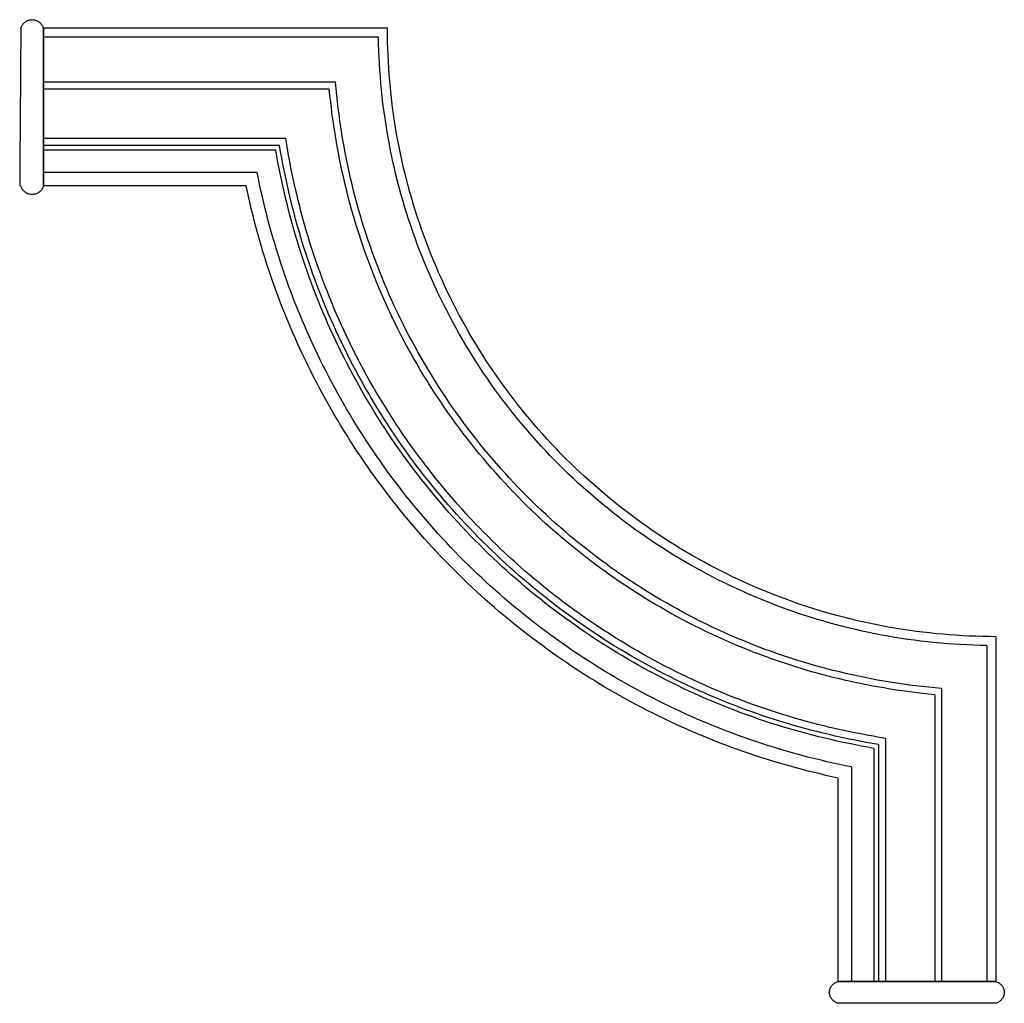
# Model space of a CAD drawing. Units: millimetres. Extents: x 2492 to 3342, y 296 to 1883.
# Drawn here: x 3081 to 3300, y 1321 to 1540 of the extents above; entities that cross this region are included whole.
import ezdxf

# ---------------------------------------------------------------- set-up
doc = ezdxf.new("R2010")
doc.units = ezdxf.units.MM

# ---------------------------------------------------------------- blocks, each defined once
blk = doc.blocks.new('MLD-003U_218_218')
for points in [[(1290.76, 261.13), (1290.69, 261.37), (1290.48, 261.83), (1289.99, 262.4), (1289.36, 262.81), (1288.63, 263.03), (1287.88, 263.03), (1287.16, 262.81), (1286.52, 262.4), (1286.03, 261.83), (1285.83, 261.37), (1285.76, 261.13)], [(1074.42, 126.13), (1082.27, 126.16), (1097.98, 127.5), (1120.82, 133.64), (1142.25, 143.63), (1161.62, 157.2), (1178.34, 173.92), (1191.91, 193.29), (1201.9, 214.72), (1208.05, 237.57), (1209.39, 253.27), (1209.42, 261.13)], [(1209.42, 261.13), (1212.24, 261.13), (1217.9, 261.13), (1226.38, 261.13), (1234.86, 261.13), (1243.35, 261.13), (1251.83, 261.13), (1260.31, 261.13), (1268.79, 261.13), (1277.27, 261.13), (1282.93, 261.13), (1285.76, 261.13)], [(1285.76, 226.13), (1285.76, 227.42), (1285.76, 230.02), (1285.76, 233.91), (1285.76, 237.79), (1285.76, 241.68), (1285.76, 245.57), (1285.76, 249.46), (1285.76, 253.35), (1285.76, 257.24), (1285.76, 259.83), (1285.76, 261.13)], [(1285.76, 261.13), (1285.76, 261.13, 0.19), (1285.76, 261.13, 0.56), (1285.76, 261.13, 1.11), (1285.76, 261.13, 1.67), (1285.76, 261.13, 2.22), (1285.76, 261.13, 2.78), (1285.76, 261.13, 3.33), (1285.76, 261.13, 3.89), (1285.76, 261.13, 4.44), (1285.76, 261.13, 4.81), (1285.76, 261.13, 5)], [(1285.76, 261.13, 5), (1285.76, 261.05, 5), (1285.76, 260.91, 5), (1285.76, 260.68, 5), (1285.76, 260.46, 5), (1285.76, 260.24, 5), (1285.76, 260.02, 5), (1285.76, 259.79, 5), (1285.76, 259.57, 5), (1285.76, 259.35, 5), (1285.76, 259.2, 5), (1285.76, 259.13, 5)], [(1285.76, 226.13), (1285.76, 227.42), (1285.76, 230.02), (1285.76, 233.91), (1285.76, 237.79), (1285.76, 241.68), (1285.76, 245.57), (1285.76, 249.46), (1285.76, 253.35), (1285.76, 257.24), (1285.76, 259.83), (1285.76, 261.13)], [(1285.76, 261.13), (1285.76, 259.83), (1285.76, 257.24), (1285.76, 253.35), (1285.76, 249.46), (1285.76, 245.57), (1285.76, 241.68), (1285.76, 237.79), (1285.76, 233.91), (1285.76, 230.02), (1285.76, 227.42), (1285.76, 226.13)], [(1290.76, 261.13), (1290.77, 259.83), (1290.79, 257.24), (1290.81, 253.35), (1290.84, 249.46), (1290.87, 245.57), (1290.9, 241.68), (1290.93, 237.79), (1290.96, 233.91), (1290.98, 230.02), (1291, 227.42), (1291.01, 226.13)], [(1076.42, 124.14), (1084.24, 124.29), (1099.86, 125.81), (1122.55, 132.15), (1143.83, 142.24), (1163.08, 155.81), (1179.74, 172.46), (1193.31, 191.71), (1203.4, 212.99), (1209.73, 235.68), (1211.25, 251.31), (1211.4, 259.13)], [(1211.4, 259.13), (1214.16, 259.13), (1219.66, 259.13), (1227.93, 259.13), (1236.19, 259.13), (1244.45, 259.13), (1252.71, 259.13), (1260.97, 259.13), (1269.23, 259.13), (1277.5, 259.13), (1283, 259.13), (1285.76, 259.13)], [(1285.76, 259.13, 5), (1285.76, 259.13, 5.09), (1285.76, 259.13, 5.27), (1285.76, 259.13, 5.54), (1285.76, 259.13, 5.81), (1285.76, 259.13, 6.07), (1285.76, 259.13, 6.34), (1285.76, 259.13, 6.61), (1285.76, 259.13, 6.88), (1285.76, 259.13, 7.15), (1285.76, 259.13, 7.33), (1285.76, 259.13, 7.42)], [(1285.76, 259.13, 7.42), (1285.76, 259.11, 7.94), (1285.76, 258.9, 8.98), (1285.76, 258.14, 10.38), (1285.76, 256.99, 11.49), (1285.76, 255.57, 12.2), (1285.76, 253.99, 12.45), (1285.76, 252.42, 12.22), (1285.76, 250.98, 11.52), (1285.76, 249.83, 10.42), (1285.76, 249.31, 9.49), (1285.76, 249.13, 9)], [(1086.42, 114.62), (1094.05, 115.28), (1109.22, 117.71), (1131.14, 124.86), (1151.66, 135.38), (1170.31, 148.93), (1186.61, 165.24), (1200.16, 183.89), (1210.68, 204.4), (1217.83, 226.32), (1220.27, 241.49), (1220.93, 249.13)], [(1220.93, 249.13), (1223.33, 249.13), (1228.13, 249.13), (1235.33, 249.13), (1242.54, 249.13), (1249.74, 249.13), (1256.94, 249.13), (1264.15, 249.13), (1271.35, 249.13), (1278.55, 249.13), (1283.36, 249.13), (1285.76, 249.13)], [(1285.76, 249.13, 9), (1285.76, 249.07, 9), (1285.76, 248.96, 9), (1285.76, 248.79, 9), (1285.76, 248.63, 9), (1285.76, 248.46, 9), (1285.76, 248.29, 9), (1285.76, 248.13, 9), (1285.76, 247.96, 9), (1285.76, 247.79, 9), (1285.76, 247.68, 9), (1285.76, 247.63, 9)], [(1087.92, 113.24), (1095.52, 113.97), (1110.62, 116.52), (1132.43, 123.79), (1152.83, 134.36), (1171.39, 147.9), (1187.64, 164.15), (1201.19, 182.71), (1211.76, 203.12), (1219.02, 224.92), (1221.57, 240.02), (1222.3, 247.63)], [(1222.3, 247.63), (1224.65, 247.63), (1229.35, 247.63), (1236.4, 247.63), (1243.45, 247.63), (1250.5, 247.63), (1257.55, 247.63), (1264.61, 247.63), (1271.66, 247.63), (1278.71, 247.63), (1283.41, 247.63), (1285.76, 247.63)], [(1285.76, 247.63, 9), (1285.76, 247.44, 8.55), (1285.76, 246.99, 7.69), (1285.76, 246.07, 6.56), (1285.76, 244.95, 5.62), (1285.76, 243.66, 4.92), (1285.76, 242.27, 4.48), (1285.76, 240.82, 4.31), (1285.76, 239.36, 4.44), (1285.76, 237.96, 4.84), (1285.76, 237.09, 5.28), (1285.76, 236.68, 5.54)], [(1098.86, 103.57), (1106.22, 104.75), (1120.81, 108.03), (1141.76, 116.05), (1161.39, 126.89), (1179.31, 140.38), (1195.17, 156.24), (1208.65, 174.15), (1219.5, 193.78), (1227.52, 214.73), (1230.8, 229.32), (1231.98, 236.68)], [(1231.98, 236.68), (1233.97, 236.68), (1237.95, 236.68), (1243.93, 236.68), (1249.9, 236.68), (1255.88, 236.68), (1261.86, 236.68), (1267.83, 236.68), (1273.81, 236.68), (1279.78, 236.68), (1283.77, 236.68), (1285.76, 236.68)], [(1285.76, 236.68, 5.54), (1285.76, 236.62, 5.45), (1285.76, 236.5, 5.26), (1285.76, 236.33, 4.98), (1285.76, 236.15, 4.69), (1285.76, 235.97, 4.41), (1285.76, 235.79, 4.13), (1285.76, 235.61, 3.85), (1285.76, 235.44, 3.56), (1285.76, 235.26, 3.28), (1285.76, 235.14, 3.09), (1285.76, 235.08, 3)], [(1100.46, 102.2), (1107.79, 103.44), (1122.3, 106.8), (1143.13, 114.91), (1162.65, 125.79), (1180.48, 139.26), (1196.29, 155.06), (1209.76, 172.89), (1220.63, 192.41), (1228.74, 213.24), (1232.1, 227.76), (1233.34, 235.08)], [(1101.46, 101.35), (1108.77, 102.63), (1123.23, 106.05), (1143.98, 114.21), (1163.43, 125.11), (1181.21, 138.57), (1196.97, 154.34), (1210.44, 172.11), (1221.33, 191.56), (1229.49, 212.31), (1232.91, 226.78), (1234.19, 234.08)], [(1233.34, 235.08), (1235.29, 235.08), (1239.17, 235.08), (1244.99, 235.08), (1250.82, 235.08), (1256.64, 235.08), (1262.46, 235.08), (1268.29, 235.08), (1274.11, 235.08), (1279.93, 235.08), (1283.82, 235.08), (1285.76, 235.08)], [(1234.19, 234.08), (1236.1, 234.08), (1239.92, 234.08), (1245.65, 234.08), (1251.38, 234.08), (1257.11, 234.08), (1262.84, 234.08), (1268.57, 234.08), (1274.3, 234.08), (1280.03, 234.08), (1283.85, 234.08), (1285.76, 234.08)], [(1285.76, 235.08, 3), (1285.76, 235.04, 3), (1285.76, 234.97, 3), (1285.76, 234.86, 3), (1285.76, 234.75, 3), (1285.76, 234.64, 3), (1285.76, 234.52, 3), (1285.76, 234.41, 3), (1285.76, 234.3, 3), (1285.76, 234.19, 3), (1285.76, 234.12, 3), (1285.76, 234.08, 3)], [(1285.76, 234.08, 3), (1285.76, 234.08, 3.29), (1285.76, 233.98, 3.86), (1285.76, 233.54, 4.62), (1285.76, 232.87, 5.19), (1285.76, 232.04, 5.49), (1285.76, 231.16, 5.49), (1285.76, 230.34, 5.19), (1285.76, 229.67, 4.62), (1285.76, 229.23, 3.86), (1285.76, 229.13, 3.29), (1285.76, 229.13, 3)], [(1106.42, 97.22), (1113.61, 98.66), (1127.81, 102.39), (1148.19, 110.8), (1167.29, 121.78), (1184.79, 135.17), (1200.38, 150.75), (1213.76, 168.26), (1224.75, 187.36), (1233.15, 207.73), (1236.89, 221.94), (1238.32, 229.13)], [(1238.32, 229.13), (1240.08, 229.13), (1243.59, 229.13), (1248.86, 229.13), (1254.13, 229.13), (1259.41, 229.13), (1264.68, 229.13), (1269.95, 229.13), (1275.22, 229.13), (1280.49, 229.13), (1284, 229.13), (1285.76, 229.13)], [(1285.76, 229.13, 3), (1285.76, 229.02, 3), (1285.76, 228.79, 3), (1285.76, 228.46, 3), (1285.76, 228.13, 3), (1285.76, 227.79, 3), (1285.76, 227.46, 3), (1285.76, 227.13, 3), (1285.76, 226.79, 3), (1285.76, 226.46, 3), (1285.76, 226.24, 3), (1285.76, 226.13, 3)], [(1109.42, 94.77), (1116.53, 96.3), (1130.59, 100.19), (1150.74, 108.73), (1169.63, 119.76), (1186.97, 133.11), (1202.44, 148.58), (1215.79, 165.91), (1226.81, 184.81), (1235.36, 204.95), (1239.25, 219.01), (1240.77, 226.13)], [(1240.77, 226.13), (1242.44, 226.13), (1245.77, 226.13), (1250.77, 226.13), (1255.77, 226.13), (1260.77, 226.13), (1265.77, 226.13), (1270.76, 226.13), (1275.76, 226.13), (1280.76, 226.13), (1284.09, 226.13), (1285.76, 226.13)], [(1285.76, 226.13), (1285.83, 225.89), (1286.03, 225.43), (1286.52, 224.85), (1287.16, 224.44), (1287.88, 224.23), (1288.63, 224.23), (1289.36, 224.44), (1289.99, 224.85), (1290.48, 225.43), (1290.69, 225.89), (1290.76, 226.13)], [(1285.76, 226.13, 3), (1285.76, 226.13, 2.89), (1285.76, 226.13, 2.67), (1285.76, 226.13, 2.33), (1285.76, 226.13, 2), (1285.76, 226.13, 1.67), (1285.76, 226.13, 1.33), (1285.76, 226.13, 1), (1285.76, 226.13, 0.67), (1285.76, 226.13, 0.33), (1285.76, 226.13, 0.11), (1285.76, 226.13)], [(1074.42, 126.13), (1074.42, 123.29), (1074.42, 117.62), (1074.42, 109.12), (1074.42, 100.62), (1074.42, 92.12), (1074.42, 83.61), (1074.42, 75.11), (1074.42, 66.61), (1074.42, 58.11), (1074.42, 52.44), (1074.42, 49.6)], [(1076.42, 124.14), (1076.42, 121.38), (1076.42, 115.86), (1076.42, 107.58), (1076.42, 99.3), (1076.42, 91.01), (1076.42, 82.73), (1076.42, 74.45), (1076.42, 66.17), (1076.42, 57.89), (1076.42, 52.36), (1076.42, 49.6)], [(1086.42, 114.62), (1086.42, 112.21), (1086.42, 107.39), (1086.42, 100.17), (1086.42, 92.95), (1086.42, 85.72), (1086.42, 78.5), (1086.42, 71.28), (1086.42, 64.05), (1086.42, 56.83), (1086.42, 52.01), (1086.42, 49.6)], [(1087.92, 113.24), (1087.92, 110.89), (1087.92, 106.17), (1087.92, 99.1), (1087.92, 92.03), (1087.92, 84.96), (1087.92, 77.89), (1087.92, 70.82), (1087.92, 63.75), (1087.92, 56.67), (1087.92, 51.96), (1087.92, 49.6)], [(1098.86, 103.57), (1098.86, 101.57), (1098.86, 97.57), (1098.86, 91.58), (1098.86, 85.58), (1098.86, 79.58), (1098.86, 73.59), (1098.86, 67.59), (1098.86, 61.6), (1098.86, 55.6), (1098.86, 51.6), (1098.86, 49.6)], [(1100.46, 102.2), (1100.46, 100.25), (1100.46, 96.36), (1100.46, 90.51), (1100.46, 84.67), (1100.46, 78.82), (1100.46, 72.98), (1100.46, 67.14), (1100.46, 61.29), (1100.46, 55.45), (1100.46, 51.55), (1100.46, 49.6)], [(1101.46, 101.35), (1101.46, 99.44), (1101.46, 95.6), (1101.46, 89.85), (1101.46, 84.1), (1101.46, 78.35), (1101.46, 72.6), (1101.46, 66.85), (1101.46, 61.1), (1101.46, 55.35), (1101.46, 51.52), (1101.46, 49.6)], [(1106.42, 97.22), (1106.42, 95.46), (1106.42, 91.93), (1106.42, 86.64), (1106.42, 81.35), (1106.42, 76.06), (1106.42, 70.77), (1106.42, 65.48), (1106.42, 60.19), (1106.42, 54.89), (1106.42, 51.37), (1106.42, 49.6)], [(1109.42, 94.77), (1109.42, 93.1), (1109.42, 89.75), (1109.42, 84.73), (1109.42, 79.71), (1109.42, 74.7), (1109.42, 69.68), (1109.42, 64.66), (1109.42, 59.64), (1109.42, 54.62), (1109.42, 51.28), (1109.42, 49.6)], [(1074.42, 49.59), (1074.18, 49.53), (1073.73, 49.34), (1073.15, 48.89), (1072.73, 48.28), (1072.51, 47.57), (1072.52, 46.84), (1072.75, 46.13), (1073.17, 45.53), (1073.73, 45.05), (1074.18, 44.86), (1074.42, 44.79)], [(1109.42, 49.59), (1108.12, 49.59), (1105.53, 49.59), (1101.64, 49.59), (1097.75, 49.59), (1093.86, 49.59), (1089.97, 49.59), (1086.08, 49.59), (1082.19, 49.59), (1078.31, 49.59), (1075.71, 49.59), (1074.42, 49.59)], [(1074.42, 49.59), (1075.71, 49.59), (1078.31, 49.59), (1082.19, 49.59), (1086.08, 49.59), (1089.97, 49.59), (1093.86, 49.59), (1097.75, 49.59), (1101.64, 49.59), (1105.53, 49.59), (1108.12, 49.59), (1109.42, 49.59)], [(1109.42, 44.79), (1109.65, 44.86), (1110.1, 45.05), (1110.67, 45.53), (1111.08, 46.13), (1111.31, 46.84), (1111.32, 47.57), (1111.11, 48.28), (1110.69, 48.89), (1110.11, 49.34), (1109.65, 49.53), (1109.42, 49.59)], [(1074.42, 44.79), (1075.71, 44.79), (1078.31, 44.79), (1082.19, 44.79), (1086.08, 44.79), (1089.97, 44.79), (1093.86, 44.79), (1097.75, 44.79), (1101.64, 44.79), (1105.53, 44.79), (1108.12, 44.79), (1109.42, 44.79)]]:
    blk.add_open_spline(points, degree=3)

msp = doc.modelspace()

# ---------------------------------------------------------------- block references
at = {"xscale": -1}
msp.add_blockref('MLD-003U_218_218', (4372.44, 1276.48), dxfattribs=at)

doc.saveas('drawing.dxf')
